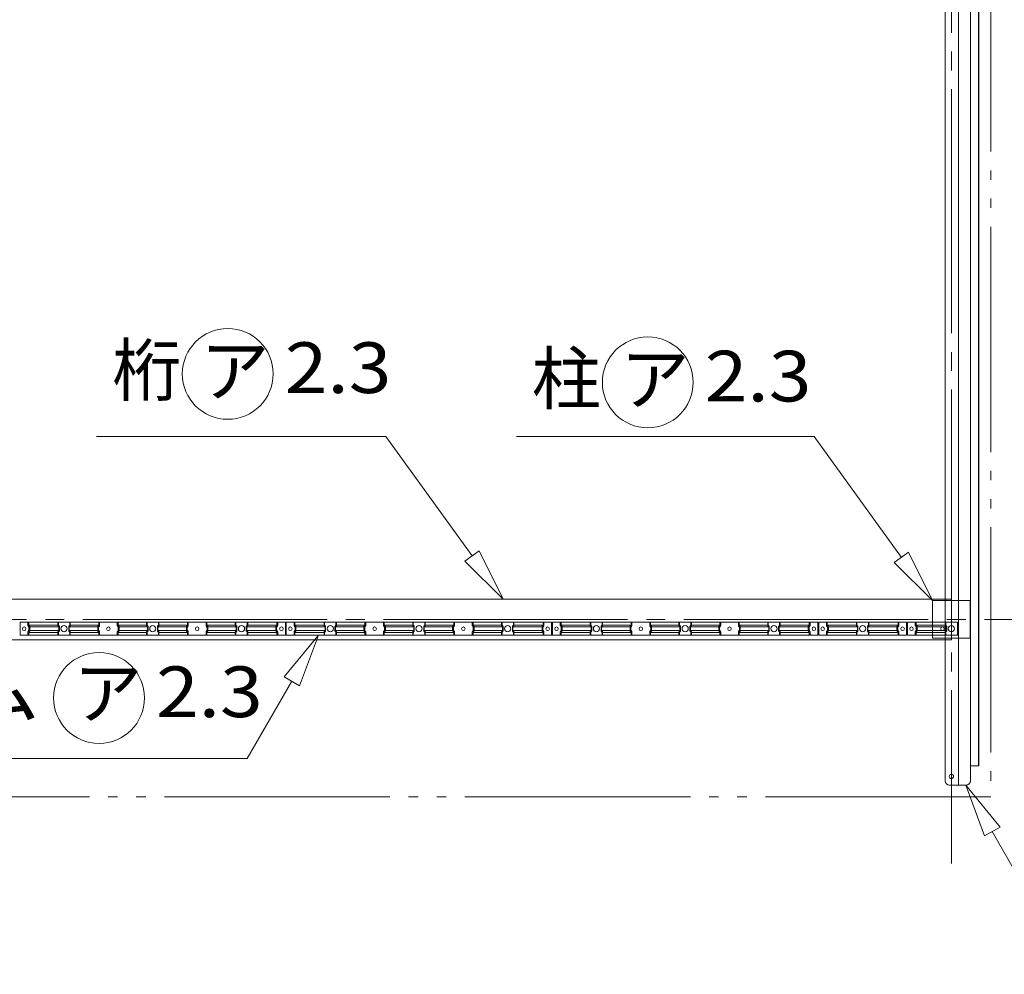
# Model space of a CAD drawing. Units: millimetres. Extents: x -14289 to 13897, y -10248 to 9525.
# Drawn here: x 6723 to 8942, y -160 to 1992 of the extents above; entities that cross this region are included whole.
import ezdxf

# ---------------------------------------------------------------- set-up
doc = ezdxf.new("R2010")
doc.units = ezdxf.units.MM
doc.header["$LTSCALE"] = 50
doc.linetypes.add('JWW_CENTER2', pattern=[13.546667, 11.006667, -0.846667, 0.846667, -0.846667])
doc.linetypes.add('JWW_PHANTOM2', pattern=[13.546667, 10.16, -0.846667, 0.423333, -0.846667, 0.423333, -0.846667])
doc.layers.add('1-0', color=7, linetype='Continuous')
doc.layers.add('1-5', color=7, linetype='Continuous')
doc.styles.add('ＭＳ ゴシック', font='txt', dxfattribs={"height": 1})

msp = doc.modelspace()

# ---------------------------------------------------------------- linework, layer by layer
at = {"layer": '1-0', "color": 200, "linetype": 'JWW_CENTER2', "lineweight": 13}
for p, q in [((8822.8, 3189.8), (8822.8, 89.8)), ((-12777.2, 639.8), (9617.1, 639.8))]:
    msp.add_line(p, q, dxfattribs=at)
at = {"layer": '1-0', "color": 7, "linetype": 'JWW_PHANTOM2', "lineweight": 5}
for p, q in [((8911.8, 2879.8), (8911.8, 239.8)), ((8911.8, 239.8), (2813.2, 239.8))]:
    msp.add_line(p, q, dxfattribs=at)
at = {"layer": '1-0', "color": 200, "linetype": 'Continuous', "lineweight": 13}
for p, q in [((8808.8, 276), (8808.8, 2846)), ((8838.8, 266), (8838.8, 2856)), ((8865.6, 276), (8865.6, 2846)), ((8883.6, 310), (8883.6, 2812)), ((8884.8, 310), (8884.8, 2812)), ((6896.3, 1052.1), (7548.3, 1052.1)), ((7742.4, 783.1), (7548.3, 1052.1)), ((7842.9, 1052.1), (8513.4, 1052.1)), ((8710.1, 779.6), (8513.4, 1052.1)), ((7726.2, 771.4), (7758.7, 794.8)), ((7758.7, 794.8), (7726.2, 771.4)), ((7812.7, 685.8), (7758.7, 794.8)), ((7758.7, 794.8), (7812.7, 685.8)), ((8693.9, 767.9), (8726.3, 791.3)), ((8726.3, 791.3), (8693.9, 767.9)), ((8780.3, 682.3), (8726.3, 791.3)), ((8726.3, 791.3), (8780.3, 682.3)), ((7726.2, 771.4), (7812.7, 685.8)), ((7812.7, 685.8), (7726.2, 771.4)), ((8693.9, 767.9), (8780.3, 682.3)), ((8780.3, 682.3), (8693.9, 767.9)), ((7396.1, 604.3), (7318.8, 510.4)), ((7318.8, 510.4), (7396.1, 604.3)), ((7353.4, 490.4), (7396.1, 604.3)), ((7396.1, 604.3), (7353.4, 490.4)), ((7336.1, 500.4), (7235.7, 326.5)), ((7353.4, 490.4), (7318.8, 510.4)), ((7318.8, 510.4), (7353.4, 490.4)), ((5320, 326.5), (7235.7, 326.5)), ((8884.8, 310), (8865.6, 310)), ((8855.6, 266), (8818.8, 266)), ((8932.4, 171.6), (8855.6, 266)), ((8855.6, 266), (8897.6, 151.8)), ((8855.6, 266), (8932.4, 171.6)), ((8897.6, 151.8), (8855.6, 266)), ((8932.4, 171.6), (8897.6, 151.8)), ((8897.6, 151.8), (8932.4, 171.6)), ((8915, 161.7), (9098.1, -160.2))]:
    msp.add_line(p, q, dxfattribs=at)
at = {"layer": '1-0', "color": 7, "linetype": 'Continuous', "lineweight": 5}
for p, q in [((8822.8, 685.8), (3422.8, 685.8)), ((8822.8, 593.8), (8822.8, 685.8)), ((6741.3, 626.5), (6741.3, 633.3)), ((6743.3, 622.9), (6741.7, 625.3)), ((6743.6, 616), (6743.6, 621.6)), ((6808.8, 626.5), (6808.8, 633.3)), ((6810.8, 622.9), (6809.2, 625.3)), ((6811.1, 616), (6811.1, 621.6)), ((6834.5, 616), (6834.5, 621.6)), ((6834.9, 622.9), (6836.5, 625.3)), ((6836.8, 626.5), (6836.8, 633.3)), ((6900.5, 616), (6900.5, 621.6)), ((6900.9, 622.9), (6902.5, 625.3)), ((6902.8, 626.5), (6902.8, 633.3)), ((6942.8, 626.5), (6942.8, 633.3)), ((6944.8, 622.9), (6943.2, 625.3)), ((6945.1, 616), (6945.1, 621.6)), ((7008.8, 626.5), (7008.8, 633.3)), ((7010.8, 622.9), (7009.2, 625.3)), ((7011.1, 616), (7011.1, 621.6)), ((7034.5, 616), (7034.5, 621.6)), ((7034.9, 622.9), (7036.5, 625.3)), ((7036.8, 626.5), (7036.8, 633.3)), ((7100.5, 616), (7100.5, 621.6)), ((7100.9, 622.9), (7102.5, 625.3)), ((7102.8, 626.5), (7102.8, 633.3)), ((7142.8, 626.5), (7142.8, 633.3)), ((7144.8, 622.9), (7143.2, 625.3)), ((7145.1, 616), (7145.1, 621.6)), ((7208.8, 626.5), (7208.8, 633.3)), ((7210.8, 622.9), (7209.2, 625.3)), ((7211.1, 616), (7211.1, 621.6)), ((7234.5, 616), (7234.5, 621.6)), ((7234.9, 622.9), (7236.5, 625.3)), ((7236.8, 626.5), (7236.8, 633.3)), ((7302, 616), (7302, 621.6)), ((7302.4, 622.9), (7304, 625.3)), ((7304.3, 626.5), (7304.3, 633.3)), ((7341.3, 626.5), (7341.3, 633.3)), ((7343.3, 622.9), (7341.7, 625.3)), ((7343.6, 616), (7343.6, 621.6)), ((7408.8, 626.5), (7408.8, 633.3)), ((7410.8, 622.9), (7409.2, 625.3)), ((7411.1, 616), (7411.1, 621.6)), ((7434.5, 616), (7434.5, 621.6)), ((7434.9, 622.9), (7436.5, 625.3)), ((7436.8, 626.5), (7436.8, 633.3)), ((7500.5, 616), (7500.5, 621.6)), ((7500.9, 622.9), (7502.5, 625.3)), ((7502.8, 626.5), (7502.8, 633.3)), ((7542.8, 626.5), (7542.8, 633.3)), ((7544.8, 622.9), (7543.2, 625.3)), ((7545.1, 616), (7545.1, 621.6)), ((7608.8, 626.5), (7608.8, 633.3)), ((7610.8, 622.9), (7609.2, 625.3)), ((7611.1, 616), (7611.1, 621.6)), ((7634.5, 616), (7634.5, 621.6)), ((7634.9, 622.9), (7636.5, 625.3)), ((7636.8, 626.5), (7636.8, 633.3)), ((7700.5, 616), (7700.5, 621.6)), ((7700.9, 622.9), (7702.5, 625.3)), ((7702.8, 626.5), (7702.8, 633.3)), ((7742.8, 626.5), (7742.8, 633.3)), ((7744.8, 622.9), (7743.2, 625.3)), ((7745.1, 616), (7745.1, 621.6)), ((7808.8, 626.5), (7808.8, 633.3)), ((7810.8, 622.9), (7809.2, 625.3)), ((7811.1, 616), (7811.1, 621.6)), ((7834.5, 616), (7834.5, 621.6)), ((7834.9, 622.9), (7836.5, 625.3)), ((7836.8, 626.5), (7836.8, 633.3)), ((7902, 616), (7902, 621.6)), ((7902.4, 622.9), (7904, 625.3)), ((7904.3, 626.5), (7904.3, 633.3)), ((7941.3, 626.5), (7941.3, 633.3)), ((7943.3, 622.9), (7941.7, 625.3)), ((7943.6, 616), (7943.6, 621.6)), ((8008.8, 626.5), (8008.8, 633.3)), ((8010.8, 622.9), (8009.2, 625.3)), ((8011.1, 616), (8011.1, 621.6)), ((8034.5, 616), (8034.5, 621.6)), ((8034.9, 622.9), (8036.5, 625.3)), ((8036.8, 626.5), (8036.8, 633.3)), ((8100.5, 616), (8100.5, 621.6)), ((8100.9, 622.9), (8102.5, 625.3)), ((8102.8, 626.5), (8102.8, 633.3)), ((8142.8, 626.5), (8142.8, 633.3)), ((8144.8, 622.9), (8143.2, 625.3)), ((8145.1, 616), (8145.1, 621.6)), ((8208.8, 626.5), (8208.8, 633.3)), ((8210.8, 622.9), (8209.2, 625.3)), ((8211.1, 616), (8211.1, 621.6)), ((8234.5, 616), (8234.5, 621.6)), ((8234.9, 622.9), (8236.5, 625.3)), ((8236.8, 626.5), (8236.8, 633.3)), ((8300.5, 616), (8300.5, 621.6)), ((8300.9, 622.9), (8302.5, 625.3)), ((8302.8, 626.5), (8302.8, 633.3)), ((8342.8, 626.5), (8342.8, 633.3)), ((8344.8, 622.9), (8343.2, 625.3)), ((8345.1, 616), (8345.1, 621.6)), ((8408.8, 626.5), (8408.8, 633.3)), ((8410.8, 622.9), (8409.2, 625.3)), ((8411.1, 616), (8411.1, 621.6)), ((8434.5, 616), (8434.5, 621.6)), ((8434.9, 622.9), (8436.5, 625.3)), ((8436.8, 626.5), (8436.8, 633.3)), ((8502, 616), (8502, 621.6)), ((8502.4, 622.9), (8504, 625.3)), ((8504.3, 626.5), (8504.3, 633.3)), ((8541.3, 626.5), (8541.3, 633.3)), ((8543.3, 622.9), (8541.7, 625.3)), ((8543.6, 616), (8543.6, 621.6)), ((8608.8, 626.5), (8608.8, 633.3)), ((8610.8, 622.9), (8609.2, 625.3)), ((8611.1, 616), (8611.1, 621.6)), ((8634.5, 616), (8634.5, 621.6)), ((8634.9, 622.9), (8636.5, 625.3)), ((8636.8, 626.5), (8636.8, 633.3)), ((8702, 616), (8702, 621.6)), ((8702.4, 622.9), (8704, 625.3)), ((8704.3, 626.5), (8704.3, 633.3)), ((8741.3, 633.3), (8741.3, 626.5)), ((8741.7, 625.3), (8743.3, 622.9)), ((8743.6, 621.6), (8743.6, 616)), ((8808.8, 633.3), (8808.8, 626.5)), ((8809.2, 625.3), (8810.8, 622.9)), ((8811.1, 621.6), (8811.1, 616)), ((6741.3, 604.3), (6741.3, 611.1)), ((6741.7, 612.4), (6743.3, 614.8)), ((6808.8, 604.3), (6808.8, 611.1)), ((6809.2, 612.4), (6810.8, 614.8)), ((6836.5, 612.4), (6834.9, 614.8)), ((6836.8, 604.3), (6836.8, 611.1)), ((6902.5, 612.4), (6900.9, 614.8)), ((6902.8, 604.3), (6902.8, 611.1)), ((6942.8, 604.3), (6942.8, 611.1)), ((6943.2, 612.4), (6944.8, 614.8)), ((7008.8, 604.3), (7008.8, 611.1)), ((7009.2, 612.4), (7010.8, 614.8)), ((7036.5, 612.4), (7034.9, 614.8)), ((7036.8, 604.3), (7036.8, 611.1)), ((7102.5, 612.4), (7100.9, 614.8)), ((7102.8, 604.3), (7102.8, 611.1)), ((7142.8, 604.3), (7142.8, 611.1)), ((7143.2, 612.4), (7144.8, 614.8)), ((7208.8, 604.3), (7208.8, 611.1)), ((7209.2, 612.4), (7210.8, 614.8)), ((7236.5, 612.4), (7234.9, 614.8)), ((7236.8, 604.3), (7236.8, 611.1)), ((7304, 612.4), (7302.4, 614.8)), ((7304.3, 604.3), (7304.3, 611.1)), ((7341.3, 604.3), (7341.3, 611.1)), ((7341.7, 612.4), (7343.3, 614.8)), ((7408.8, 604.3), (7408.8, 611.1)), ((7409.2, 612.4), (7410.8, 614.8)), ((7436.5, 612.4), (7434.9, 614.8)), ((7436.8, 604.3), (7436.8, 611.1)), ((7502.5, 612.4), (7500.9, 614.8)), ((7502.8, 604.3), (7502.8, 611.1)), ((7542.8, 604.3), (7542.8, 611.1)), ((7543.2, 612.4), (7544.8, 614.8)), ((7608.8, 604.3), (7608.8, 611.1)), ((7609.2, 612.4), (7610.8, 614.8)), ((7636.5, 612.4), (7634.9, 614.8)), ((7636.8, 604.3), (7636.8, 611.1)), ((7702.5, 612.4), (7700.9, 614.8)), ((7702.8, 604.3), (7702.8, 611.1)), ((7742.8, 604.3), (7742.8, 611.1)), ((7743.2, 612.4), (7744.8, 614.8)), ((7808.8, 604.3), (7808.8, 611.1)), ((7809.2, 612.4), (7810.8, 614.8)), ((7836.5, 612.4), (7834.9, 614.8)), ((7836.8, 604.3), (7836.8, 611.1)), ((7904, 612.4), (7902.4, 614.8)), ((7904.3, 604.3), (7904.3, 611.1)), ((7941.3, 604.3), (7941.3, 611.1)), ((7941.7, 612.4), (7943.3, 614.8)), ((8008.8, 604.3), (8008.8, 611.1)), ((8009.2, 612.4), (8010.8, 614.8)), ((8036.5, 612.4), (8034.9, 614.8)), ((8036.8, 604.3), (8036.8, 611.1)), ((8102.5, 612.4), (8100.9, 614.8)), ((8102.8, 604.3), (8102.8, 611.1)), ((8142.8, 604.3), (8142.8, 611.1)), ((8143.2, 612.4), (8144.8, 614.8)), ((8208.8, 604.3), (8208.8, 611.1)), ((8209.2, 612.4), (8210.8, 614.8)), ((8236.5, 612.4), (8234.9, 614.8)), ((8236.8, 604.3), (8236.8, 611.1)), ((8302.5, 612.4), (8300.9, 614.8)), ((8302.8, 604.3), (8302.8, 611.1)), ((8342.8, 604.3), (8342.8, 611.1)), ((8343.2, 612.4), (8344.8, 614.8)), ((8408.8, 604.3), (8408.8, 611.1)), ((8409.2, 612.4), (8410.8, 614.8)), ((8436.5, 612.4), (8434.9, 614.8)), ((8436.8, 604.3), (8436.8, 611.1)), ((8504, 612.4), (8502.4, 614.8)), ((8504.3, 604.3), (8504.3, 611.1)), ((8541.3, 604.3), (8541.3, 611.1)), ((8541.7, 612.4), (8543.3, 614.8)), ((8608.8, 604.3), (8608.8, 611.1)), ((8609.2, 612.4), (8610.8, 614.8)), ((8636.5, 612.4), (8634.9, 614.8)), ((8636.8, 604.3), (8636.8, 611.1)), ((8704, 612.4), (8702.4, 614.8)), ((8704.3, 604.3), (8704.3, 611.1)), ((8741.3, 611.1), (8741.3, 604.3)), ((8743.3, 614.8), (8741.7, 612.4)), ((8808.8, 611.1), (8808.8, 604.3)), ((8810.8, 614.8), (8809.2, 612.4)), ((3422.8, 593.8), (8822.8, 593.8))]:
    msp.add_line(p, q, dxfattribs=at)
at = {"layer": '1-0', "color": 40, "linetype": 'Continuous', "lineweight": 9}
for p, q in [((8780.3, 682.3), (8780.3, 597.3)), ((8865.3, 682.3), (8780.3, 682.3)), ((8865.3, 597.3), (8865.3, 682.3)), ((8780.3, 597.3), (8865.3, 597.3))]:
    msp.add_line(p, q, dxfattribs=at)
at = {"layer": '1-0', "color": 92, "linetype": 'Continuous', "lineweight": 5}
for p, q in [((7321.8, 633.3), (6723.8, 633.3)), ((6723.8, 633.3), (6723.8, 604.3)), ((6743.2, 633.3), (6743.2, 627.2)), ((6743.2, 627.2), (6810, 627.2)), ((6743.2, 627.2), (6745.1, 624.3)), ((6745.5, 623), (6812.3, 623)), ((6745.5, 623), (6745.5, 614.6)), ((6810, 633.3), (6810, 627.2)), ((6810, 627.2), (6811.9, 624.3)), ((6812.3, 623), (6812.3, 614.6)), ((6898.7, 623), (6833.4, 623)), ((6833.4, 623), (6833.4, 614.6)), ((6835.7, 627.2), (6833.8, 624.3)), ((6835.7, 633.3), (6835.7, 627.2)), ((6901, 627.2), (6835.7, 627.2)), ((6898.7, 623), (6898.7, 614.6)), ((6901, 627.2), (6899.1, 624.3)), ((6901, 633.3), (6901, 627.2)), ((6944.7, 633.3), (6944.7, 627.2)), ((6944.7, 627.2), (7010, 627.2)), ((6944.7, 627.2), (6946.6, 624.3)), ((6947, 623), (7012.3, 623)), ((6947, 623), (6947, 614.6)), ((7010, 633.3), (7010, 627.2)), ((7010, 627.2), (7011.9, 624.3)), ((7012.3, 623), (7012.3, 614.6)), ((7098.7, 623), (7033.4, 623)), ((7033.4, 623), (7033.4, 614.6)), ((7035.7, 627.2), (7033.8, 624.3)), ((7035.7, 633.3), (7035.7, 627.2)), ((7101, 627.2), (7035.7, 627.2)), ((7098.7, 623), (7098.7, 614.6)), ((7101, 627.2), (7099.1, 624.3)), ((7101, 633.3), (7101, 627.2)), ((7144.7, 633.3), (7144.7, 627.2)), ((7144.7, 627.2), (7210, 627.2)), ((7144.7, 627.2), (7146.6, 624.3)), ((7147, 623), (7212.3, 623)), ((7147, 623), (7147, 614.6)), ((7210, 633.3), (7210, 627.2)), ((7210, 627.2), (7211.9, 624.3)), ((7212.3, 623), (7212.3, 614.6)), ((7300.2, 623), (7233.4, 623)), ((7233.4, 623), (7233.4, 614.6)), ((7235.7, 627.2), (7233.8, 624.3)), ((7235.7, 633.3), (7235.7, 627.2)), ((7302.5, 627.2), (7235.7, 627.2)), ((7300.2, 623), (7300.2, 614.6)), ((7302.5, 627.2), (7300.6, 624.3)), ((7302.5, 633.3), (7302.5, 627.2)), ((7321.8, 604.3), (7321.8, 633.3)), ((7921.8, 633.3), (7323.8, 633.3)), ((7323.8, 633.3), (7323.8, 604.3)), ((7343.2, 633.3), (7343.2, 627.2)), ((7343.2, 627.2), (7410, 627.2)), ((7343.2, 627.2), (7345.1, 624.3)), ((7345.5, 623), (7412.3, 623)), ((7345.5, 623), (7345.5, 614.6)), ((7410, 633.3), (7410, 627.2)), ((7410, 627.2), (7411.9, 624.3)), ((7412.3, 623), (7412.3, 614.6)), ((7498.7, 623), (7433.4, 623)), ((7433.4, 623), (7433.4, 614.6)), ((7435.7, 627.2), (7433.8, 624.3)), ((7435.7, 633.3), (7435.7, 627.2)), ((7501, 627.2), (7435.7, 627.2)), ((7498.7, 623), (7498.7, 614.6)), ((7501, 627.2), (7499.1, 624.3)), ((7501, 633.3), (7501, 627.2)), ((7544.7, 633.3), (7544.7, 627.2)), ((7544.7, 627.2), (7610, 627.2)), ((7544.7, 627.2), (7546.6, 624.3)), ((7547, 623), (7612.3, 623)), ((7547, 623), (7547, 614.6)), ((7610, 633.3), (7610, 627.2)), ((7610, 627.2), (7611.9, 624.3)), ((7612.3, 623), (7612.3, 614.6)), ((7698.7, 623), (7633.4, 623)), ((7633.4, 623), (7633.4, 614.6)), ((7635.7, 627.2), (7633.8, 624.3)), ((7635.7, 633.3), (7635.7, 627.2)), ((7701, 627.2), (7635.7, 627.2)), ((7698.7, 623), (7698.7, 614.6)), ((7701, 627.2), (7699.1, 624.3)), ((7701, 633.3), (7701, 627.2)), ((7744.7, 633.3), (7744.7, 627.2)), ((7744.7, 627.2), (7810, 627.2)), ((7744.7, 627.2), (7746.6, 624.3)), ((7747, 623), (7812.3, 623)), ((7747, 623), (7747, 614.6)), ((7810, 633.3), (7810, 627.2)), ((7810, 627.2), (7811.9, 624.3)), ((7812.3, 623), (7812.3, 614.6)), ((7900.2, 623), (7833.4, 623)), ((7833.4, 623), (7833.4, 614.6)), ((7835.7, 627.2), (7833.8, 624.3)), ((7835.7, 633.3), (7835.7, 627.2)), ((7902.5, 627.2), (7835.7, 627.2)), ((7900.2, 623), (7900.2, 614.6)), ((7902.5, 627.2), (7900.6, 624.3)), ((7902.5, 633.3), (7902.5, 627.2)), ((7921.8, 604.3), (7921.8, 633.3)), ((8521.8, 633.3), (7923.8, 633.3)), ((7923.8, 633.3), (7923.8, 604.3)), ((7943.2, 633.3), (7943.2, 627.2)), ((7943.2, 627.2), (8010, 627.2)), ((7943.2, 627.2), (7945.1, 624.3)), ((7945.5, 623), (8012.3, 623)), ((7945.5, 623), (7945.5, 614.6)), ((8010, 633.3), (8010, 627.2)), ((8010, 627.2), (8011.9, 624.3)), ((8012.3, 623), (8012.3, 614.6)), ((8098.7, 623), (8033.4, 623)), ((8033.4, 623), (8033.4, 614.6)), ((8035.7, 627.2), (8033.8, 624.3)), ((8035.7, 633.3), (8035.7, 627.2)), ((8101, 627.2), (8035.7, 627.2)), ((8098.7, 623), (8098.7, 614.6)), ((8101, 627.2), (8099.1, 624.3)), ((8101, 633.3), (8101, 627.2)), ((8144.7, 633.3), (8144.7, 627.2)), ((8144.7, 627.2), (8210, 627.2)), ((8144.7, 627.2), (8146.6, 624.3)), ((8147, 623), (8212.3, 623)), ((8147, 623), (8147, 614.6)), ((8210, 633.3), (8210, 627.2)), ((8210, 627.2), (8211.9, 624.3)), ((8212.3, 623), (8212.3, 614.6)), ((8298.7, 623), (8233.4, 623)), ((8233.4, 623), (8233.4, 614.6)), ((8235.7, 627.2), (8233.8, 624.3)), ((8235.7, 633.3), (8235.7, 627.2)), ((8301, 627.2), (8235.7, 627.2)), ((8298.7, 623), (8298.7, 614.6)), ((8301, 627.2), (8299.1, 624.3)), ((8301, 633.3), (8301, 627.2)), ((8344.7, 633.3), (8344.7, 627.2)), ((8344.7, 627.2), (8410, 627.2)), ((8344.7, 627.2), (8346.6, 624.3)), ((8347, 623), (8412.3, 623)), ((8347, 623), (8347, 614.6)), ((8410, 633.3), (8410, 627.2)), ((8410, 627.2), (8411.9, 624.3)), ((8412.3, 623), (8412.3, 614.6)), ((8500.2, 623), (8433.4, 623)), ((8433.4, 623), (8433.4, 614.6)), ((8435.7, 627.2), (8433.8, 624.3)), ((8435.7, 633.3), (8435.7, 627.2)), ((8502.5, 627.2), (8435.7, 627.2)), ((8500.2, 623), (8500.2, 614.6)), ((8502.5, 627.2), (8500.6, 624.3)), ((8502.5, 633.3), (8502.5, 627.2)), ((8521.8, 604.3), (8521.8, 633.3)), ((8721.8, 633.3), (8523.8, 633.3)), ((8523.8, 633.3), (8523.8, 604.3)), ((8543.2, 633.3), (8543.2, 627.2)), ((8543.2, 627.2), (8545.1, 624.3)), ((8544.7, 627.2), (8610, 627.2)), ((8545.5, 623), (8545.5, 614.6)), ((8547, 623), (8612.3, 623)), ((8610, 633.3), (8610, 627.2)), ((8610, 627.2), (8611.9, 624.3)), ((8612.3, 623), (8612.3, 614.6)), ((8700.2, 623), (8633.4, 623)), ((8633.4, 623), (8633.4, 614.6)), ((8635.7, 627.2), (8633.8, 624.3)), ((8635.7, 633.3), (8635.7, 627.2)), ((8702.5, 627.2), (8635.7, 627.2)), ((8700.2, 623), (8700.2, 614.6)), ((8702.5, 627.2), (8700.6, 624.3)), ((8702.5, 633.3), (8702.5, 627.2)), ((8721.8, 604.3), (8721.8, 633.3)), ((8723.8, 633.3), (8723.8, 604.3)), ((8836.8, 633.3), (8723.8, 633.3)), ((8743.2, 627.2), (8743.2, 633.3)), ((8743.2, 627.2), (8810, 627.2)), ((8745.1, 624.3), (8743.2, 627.2)), ((8745.5, 623), (8812.3, 623)), ((8745.5, 614.6), (8745.5, 623)), ((8810, 627.2), (8810, 633.3)), ((8811.9, 624.3), (8810, 627.2)), ((8812.3, 614.6), (8812.3, 623)), ((8836.8, 604.3), (8836.8, 633.3)), ((6723.8, 604.3), (7321.8, 604.3)), ((6745.1, 613.4), (6743.2, 610.5)), ((6743.2, 610.5), (6810, 610.5)), ((6743.2, 610.5), (6743.2, 604.3)), ((6745.5, 614.6), (6812.3, 614.6)), ((6811.9, 613.4), (6810, 610.5)), ((6810, 610.5), (6810, 604.3)), ((6898.7, 614.6), (6833.4, 614.6)), ((6833.8, 613.4), (6835.7, 610.5)), ((6901, 610.5), (6835.7, 610.5)), ((6835.7, 610.5), (6835.7, 604.3)), ((6899.1, 613.4), (6901, 610.5)), ((6901, 610.5), (6901, 604.3)), ((6946.6, 613.4), (6944.7, 610.5)), ((6944.7, 610.5), (7010, 610.5)), ((6944.7, 610.5), (6944.7, 604.3)), ((6947, 614.6), (7012.3, 614.6)), ((7011.9, 613.4), (7010, 610.5)), ((7010, 610.5), (7010, 604.3)), ((7098.7, 614.6), (7033.4, 614.6)), ((7033.8, 613.4), (7035.7, 610.5)), ((7101, 610.5), (7035.7, 610.5)), ((7035.7, 610.5), (7035.7, 604.3)), ((7099.1, 613.4), (7101, 610.5)), ((7101, 610.5), (7101, 604.3)), ((7146.6, 613.4), (7144.7, 610.5)), ((7144.7, 610.5), (7210, 610.5)), ((7144.7, 610.5), (7144.7, 604.3)), ((7147, 614.6), (7212.3, 614.6)), ((7211.9, 613.4), (7210, 610.5)), ((7210, 610.5), (7210, 604.3)), ((7300.2, 614.6), (7233.4, 614.6)), ((7233.8, 613.4), (7235.7, 610.5)), ((7302.5, 610.5), (7235.7, 610.5)), ((7235.7, 610.5), (7235.7, 604.3)), ((7300.6, 613.4), (7302.5, 610.5)), ((7302.5, 610.5), (7302.5, 604.3)), ((7323.8, 604.3), (7921.8, 604.3)), ((7345.1, 613.4), (7343.2, 610.5)), ((7343.2, 610.5), (7410, 610.5)), ((7343.2, 610.5), (7343.2, 604.3)), ((7345.5, 614.6), (7412.3, 614.6)), ((7411.9, 613.4), (7410, 610.5)), ((7410, 610.5), (7410, 604.3)), ((7498.7, 614.6), (7433.4, 614.6)), ((7433.8, 613.4), (7435.7, 610.5)), ((7501, 610.5), (7435.7, 610.5)), ((7435.7, 610.5), (7435.7, 604.3)), ((7499.1, 613.4), (7501, 610.5)), ((7501, 610.5), (7501, 604.3)), ((7546.6, 613.4), (7544.7, 610.5)), ((7544.7, 610.5), (7610, 610.5)), ((7544.7, 610.5), (7544.7, 604.3)), ((7547, 614.6), (7612.3, 614.6)), ((7611.9, 613.4), (7610, 610.5)), ((7610, 610.5), (7610, 604.3)), ((7698.7, 614.6), (7633.4, 614.6)), ((7633.8, 613.4), (7635.7, 610.5)), ((7701, 610.5), (7635.7, 610.5)), ((7635.7, 610.5), (7635.7, 604.3)), ((7699.1, 613.4), (7701, 610.5)), ((7701, 610.5), (7701, 604.3)), ((7746.6, 613.4), (7744.7, 610.5)), ((7744.7, 610.5), (7810, 610.5)), ((7744.7, 610.5), (7744.7, 604.3)), ((7747, 614.6), (7812.3, 614.6)), ((7811.9, 613.4), (7810, 610.5)), ((7810, 610.5), (7810, 604.3)), ((7900.2, 614.6), (7833.4, 614.6)), ((7833.8, 613.4), (7835.7, 610.5)), ((7902.5, 610.5), (7835.7, 610.5)), ((7835.7, 610.5), (7835.7, 604.3)), ((7900.6, 613.4), (7902.5, 610.5)), ((7902.5, 610.5), (7902.5, 604.3)), ((7923.8, 604.3), (8521.8, 604.3)), ((7945.1, 613.4), (7943.2, 610.5)), ((7943.2, 610.5), (8010, 610.5)), ((7943.2, 610.5), (7943.2, 604.3)), ((7945.5, 614.6), (8012.3, 614.6)), ((8011.9, 613.4), (8010, 610.5)), ((8010, 610.5), (8010, 604.3)), ((8098.7, 614.6), (8033.4, 614.6)), ((8033.8, 613.4), (8035.7, 610.5)), ((8101, 610.5), (8035.7, 610.5)), ((8035.7, 610.5), (8035.7, 604.3)), ((8099.1, 613.4), (8101, 610.5)), ((8101, 610.5), (8101, 604.3)), ((8146.6, 613.4), (8144.7, 610.5)), ((8144.7, 610.5), (8210, 610.5)), ((8144.7, 610.5), (8144.7, 604.3)), ((8147, 614.6), (8212.3, 614.6)), ((8211.9, 613.4), (8210, 610.5)), ((8210, 610.5), (8210, 604.3)), ((8298.7, 614.6), (8233.4, 614.6)), ((8233.8, 613.4), (8235.7, 610.5)), ((8301, 610.5), (8235.7, 610.5)), ((8235.7, 610.5), (8235.7, 604.3)), ((8299.1, 613.4), (8301, 610.5)), ((8301, 610.5), (8301, 604.3)), ((8346.6, 613.4), (8344.7, 610.5)), ((8344.7, 610.5), (8410, 610.5)), ((8344.7, 610.5), (8344.7, 604.3)), ((8347, 614.6), (8412.3, 614.6)), ((8411.9, 613.4), (8410, 610.5)), ((8410, 610.5), (8410, 604.3)), ((8500.2, 614.6), (8433.4, 614.6)), ((8433.8, 613.4), (8435.7, 610.5)), ((8502.5, 610.5), (8435.7, 610.5)), ((8435.7, 610.5), (8435.7, 604.3)), ((8500.6, 613.4), (8502.5, 610.5)), ((8502.5, 610.5), (8502.5, 604.3)), ((8523.8, 604.3), (8721.8, 604.3)), ((8545.1, 613.4), (8543.2, 610.5)), ((8543.2, 610.5), (8543.2, 604.3)), ((8544.7, 610.5), (8610, 610.5)), ((8547, 614.6), (8612.3, 614.6)), ((8611.9, 613.4), (8610, 610.5)), ((8610, 610.5), (8610, 604.3)), ((8700.2, 614.6), (8633.4, 614.6)), ((8633.8, 613.4), (8635.7, 610.5)), ((8702.5, 610.5), (8635.7, 610.5)), ((8635.7, 610.5), (8635.7, 604.3)), ((8700.6, 613.4), (8702.5, 610.5)), ((8702.5, 610.5), (8702.5, 604.3)), ((8723.8, 604.3), (8836.8, 604.3)), ((8743.2, 610.5), (8745.1, 613.4)), ((8743.2, 610.5), (8810, 610.5)), ((8743.2, 604.3), (8743.2, 610.5)), ((8745.5, 614.6), (8812.3, 614.6)), ((8810, 610.5), (8811.9, 613.4)), ((8810, 604.3), (8810, 610.5))]:
    msp.add_line(p, q, dxfattribs=at)
for centre, radius in [((6732.8, 618.8), 4), ((6822.8, 618.8), 7), ((6922.8, 618.8), 4), ((7022.8, 618.8), 7), ((7122.8, 618.8), 4), ((7222.8, 618.8), 7), ((7312.8, 618.8), 4), ((7332.8, 618.8), 4), ((7422.8, 618.8), 7), ((7522.8, 618.8), 4), ((7622.8, 618.8), 7), ((7722.8, 618.8), 4), ((7822.8, 618.8), 7), ((7912.8, 618.8), 4), ((7932.8, 618.8), 4), ((8022.8, 618.8), 7), ((8122.8, 618.8), 4), ((8222.8, 618.8), 7), ((8322.8, 618.8), 4), ((8422.8, 618.8), 7), ((8512.8, 618.8), 4), ((8532.8, 618.8), 4), ((8622.8, 618.8), 7), ((8712.8, 618.8), 4), ((8732.8, 618.8), 4), ((8822.8, 618.8), 7)]:
    msp.add_circle(centre, radius, dxfattribs=at)
at = {"layer": '1-0', "color": 7, "linetype": 'Continuous', "lineweight": 5}
for centre in [(6732.8, 618.8), (6922.8, 618.8), (7122.8, 618.8), (7312.8, 618.8), (7332.8, 618.8), (7522.8, 618.8), (7722.8, 618.8), (7912.8, 618.8), (7932.8, 618.8), (8122.8, 618.8), (8322.8, 618.8), (8512.8, 618.8), (8532.8, 618.8), (8712.8, 618.8), (8732.8, 618.8), (8802.8, 618.8)]:
    msp.add_circle(centre, 4, dxfattribs=at)
at = {"layer": '1-0', "color": 200, "linetype": 'Continuous', "lineweight": 13}
msp.add_circle((8822.8, 286), 5, dxfattribs=at)
at = {"layer": '1-0', "color": 7, "linetype": 'Continuous', "lineweight": 5}
for centre, start, end in [((6743.6, 626.5), 180, 213.3106), ((6741.3, 621.6), 0, 33.3106), ((6811.1, 626.5), 180, 213.3106), ((6808.8, 621.6), 0, 33.3106), ((6836.8, 621.6), 146.6894, 180), ((6834.5, 626.5), 326.6894, 360), ((6902.8, 621.6), 146.6894, 180), ((6900.5, 626.5), 326.6894, 360), ((6945.1, 626.5), 180, 213.3106), ((6942.8, 621.6), 0, 33.3106), ((7011.1, 626.5), 180, 213.3106), ((7008.8, 621.6), 0, 33.3106), ((7036.8, 621.6), 146.6894, 180), ((7034.5, 626.5), 326.6894, 360), ((7102.8, 621.6), 146.6894, 180), ((7100.5, 626.5), 326.6894, 360), ((7145.1, 626.5), 180, 213.3106), ((7142.8, 621.6), 0, 33.3106), ((7211.1, 626.5), 180, 213.3106), ((7208.8, 621.6), 0, 33.3106), ((7236.8, 621.6), 146.6894, 180), ((7234.5, 626.5), 326.6894, 360), ((7304.3, 621.6), 146.6894, 180), ((7302, 626.5), 326.6894, 360), ((7343.6, 626.5), 180, 213.3106), ((7341.3, 621.6), 0, 33.3106), ((7411.1, 626.5), 180, 213.3106), ((7408.8, 621.6), 0, 33.3106), ((7436.8, 621.6), 146.6894, 180), ((7434.5, 626.5), 326.6894, 360), ((7502.8, 621.6), 146.6894, 180), ((7500.5, 626.5), 326.6894, 360), ((7545.1, 626.5), 180, 213.3106), ((7542.8, 621.6), 0, 33.3106), ((7611.1, 626.5), 180, 213.3106), ((7608.8, 621.6), 0, 33.3106), ((7636.8, 621.6), 146.6894, 180), ((7634.5, 626.5), 326.6894, 360), ((7702.8, 621.6), 146.6894, 180), ((7700.5, 626.5), 326.6894, 360), ((7745.1, 626.5), 180, 213.3106), ((7742.8, 621.6), 0, 33.3106), ((7811.1, 626.5), 180, 213.3106), ((7808.8, 621.6), 0, 33.3106), ((7836.8, 621.6), 146.6894, 180), ((7834.5, 626.5), 326.6894, 360), ((7904.3, 621.6), 146.6894, 180), ((7902, 626.5), 326.6894, 360), ((7943.6, 626.5), 180, 213.3106), ((7941.3, 621.6), 0, 33.3106), ((8011.1, 626.5), 180, 213.3106), ((8008.8, 621.6), 0, 33.3106), ((8036.8, 621.6), 146.6894, 180), ((8034.5, 626.5), 326.6894, 360), ((8102.8, 621.6), 146.6894, 180), ((8100.5, 626.5), 326.6894, 360), ((8145.1, 626.5), 180, 213.3106), ((8142.8, 621.6), 0, 33.3106), ((8211.1, 626.5), 180, 213.3106), ((8208.8, 621.6), 0, 33.3106), ((8236.8, 621.6), 146.6894, 180), ((8234.5, 626.5), 326.6894, 360), ((8302.8, 621.6), 146.6894, 180), ((8300.5, 626.5), 326.6894, 360), ((8345.1, 626.5), 180, 213.3106), ((8342.8, 621.6), 0, 33.3106), ((8411.1, 626.5), 180, 213.3106), ((8408.8, 621.6), 0, 33.3106), ((8436.8, 621.6), 146.6894, 180), ((8434.5, 626.5), 326.6894, 360), ((8504.3, 621.6), 146.6894, 180), ((8502, 626.5), 326.6894, 360), ((8543.6, 626.5), 180, 213.3106), ((8541.3, 621.6), 0, 33.3106), ((8611.1, 626.5), 180, 213.3106), ((8608.8, 621.6), 0, 33.3106), ((8636.8, 621.6), 146.6894, 180), ((8634.5, 626.5), 326.6894, 360), ((8704.3, 621.6), 146.6894, 180), ((8702, 626.5), 326.6894, 360), ((8743.6, 626.5), 180, 213.3106), ((8741.3, 621.6), 0, 33.3106), ((8811.1, 626.5), 180, 213.3106), ((8808.8, 621.6), 0, 33.3106), ((6743.6, 611.1), 146.6894, 180), ((6741.3, 616), 326.6894, 0), ((6811.1, 611.1), 146.6894, 180), ((6808.8, 616), 326.6894, 0), ((6836.8, 616), 180, 213.3106), ((6834.5, 611.1), 0, 33.3106), ((6902.8, 616), 180, 213.3106), ((6900.5, 611.1), 0, 33.3106), ((6945.1, 611.1), 146.6894, 180), ((6942.8, 616), 326.6894, 0), ((7011.1, 611.1), 146.6894, 180), ((7008.8, 616), 326.6894, 0), ((7036.8, 616), 180, 213.3106), ((7034.5, 611.1), 0, 33.3106), ((7102.8, 616), 180, 213.3106), ((7100.5, 611.1), 0, 33.3106), ((7145.1, 611.1), 146.6894, 180), ((7142.8, 616), 326.6894, 0), ((7211.1, 611.1), 146.6894, 180), ((7208.8, 616), 326.6894, 0), ((7236.8, 616), 180, 213.3106), ((7234.5, 611.1), 0, 33.3106), ((7304.3, 616), 180, 213.3106), ((7302, 611.1), 0, 33.3106), ((7343.6, 611.1), 146.6894, 180), ((7341.3, 616), 326.6894, 0), ((7411.1, 611.1), 146.6894, 180), ((7408.8, 616), 326.6894, 0), ((7436.8, 616), 180, 213.3106), ((7434.5, 611.1), 0, 33.3106), ((7502.8, 616), 180, 213.3106), ((7500.5, 611.1), 0, 33.3106), ((7545.1, 611.1), 146.6894, 180), ((7542.8, 616), 326.6894, 0), ((7611.1, 611.1), 146.6894, 180), ((7608.8, 616), 326.6894, 0), ((7636.8, 616), 180, 213.3106), ((7634.5, 611.1), 0, 33.3106), ((7702.8, 616), 180, 213.3106), ((7700.5, 611.1), 0, 33.3106), ((7745.1, 611.1), 146.6894, 180), ((7742.8, 616), 326.6894, 0), ((7811.1, 611.1), 146.6894, 180), ((7808.8, 616), 326.6894, 0), ((7836.8, 616), 180, 213.3106), ((7834.5, 611.1), 0, 33.3106), ((7904.3, 616), 180, 213.3106), ((7902, 611.1), 0, 33.3106), ((7943.6, 611.1), 146.6894, 180), ((7941.3, 616), 326.6894, 0), ((8011.1, 611.1), 146.6894, 180), ((8008.8, 616), 326.6894, 0), ((8036.8, 616), 180, 213.3106), ((8034.5, 611.1), 0, 33.3106), ((8102.8, 616), 180, 213.3106), ((8100.5, 611.1), 0, 33.3106), ((8145.1, 611.1), 146.6894, 180), ((8142.8, 616), 326.6894, 0), ((8211.1, 611.1), 146.6894, 180), ((8208.8, 616), 326.6894, 0), ((8236.8, 616), 180, 213.3106), ((8234.5, 611.1), 0, 33.3106), ((8302.8, 616), 180, 213.3106), ((8300.5, 611.1), 0, 33.3106), ((8345.1, 611.1), 146.6894, 180), ((8342.8, 616), 326.6894, 0), ((8411.1, 611.1), 146.6894, 180), ((8408.8, 616), 326.6894, 0), ((8436.8, 616), 180, 213.3106), ((8434.5, 611.1), 0, 33.3106), ((8504.3, 616), 180, 213.3106), ((8502, 611.1), 0, 33.3106), ((8543.6, 611.1), 146.6894, 180), ((8541.3, 616), 326.6894, 0), ((8611.1, 611.1), 146.6894, 180), ((8608.8, 616), 326.6894, 0), ((8636.8, 616), 180, 213.3106), ((8634.5, 611.1), 0, 33.3106), ((8704.3, 616), 180, 213.3106), ((8702, 611.1), 0, 33.3106), ((8743.6, 611.1), 146.6894, 180), ((8741.3, 616), 326.6894, 360), ((8811.1, 611.1), 146.6894, 180), ((8808.8, 616), 326.6894, 360)]:
    msp.add_arc(centre, 2.3, start, end, dxfattribs=at)
at = {"layer": '1-0', "color": 92, "linetype": 'Continuous', "lineweight": 5}
for centre, start, end in [((6743.2, 623), 0, 33.3106), ((6810, 623), 0, 33.3106), ((6835.7, 623), 146.6894, 180), ((6901, 623), 146.6894, 180), ((6944.7, 623), 0, 33.3106), ((7010, 623), 0, 33.3106), ((7035.7, 623), 146.6894, 180), ((7101, 623), 146.6894, 180), ((7144.7, 623), 0, 33.3106), ((7210, 623), 0, 33.3106), ((7235.7, 623), 146.6894, 180), ((7302.5, 623), 146.6894, 180), ((7343.2, 623), 0, 33.3106), ((7410, 623), 0, 33.3106), ((7435.7, 623), 146.6894, 180), ((7501, 623), 146.6894, 180), ((7544.7, 623), 0, 33.3106), ((7610, 623), 0, 33.3106), ((7635.7, 623), 146.6894, 180), ((7701, 623), 146.6894, 180), ((7744.7, 623), 0, 33.3106), ((7810, 623), 0, 33.3106), ((7835.7, 623), 146.6894, 180), ((7902.5, 623), 146.6894, 180), ((7943.2, 623), 0, 33.3106), ((8010, 623), 0, 33.3106), ((8035.7, 623), 146.6894, 180), ((8101, 623), 146.6894, 180), ((8144.7, 623), 0, 33.3106), ((8210, 623), 0, 33.3106), ((8235.7, 623), 146.6894, 180), ((8301, 623), 146.6894, 180), ((8344.7, 623), 0, 33.3106), ((8410, 623), 0, 33.3106), ((8435.7, 623), 146.6894, 180), ((8502.5, 623), 146.6894, 180), ((8543.2, 623), 0, 33.3106), ((8610, 623), 0, 33.3106), ((8635.7, 623), 146.6894, 180), ((8702.5, 623), 146.6894, 180), ((8743.2, 623), 0, 33.3106), ((8810, 623), 0, 33.3106), ((6743.2, 614.6), 326.6894, 360), ((6810, 614.6), 326.6894, 360), ((6835.7, 614.6), 180, 213.3106), ((6901, 614.6), 180, 213.3106), ((6944.7, 614.6), 326.6894, 360), ((7010, 614.6), 326.6894, 360), ((7035.7, 614.6), 180, 213.3106), ((7101, 614.6), 180, 213.3106), ((7144.7, 614.6), 326.6894, 360), ((7210, 614.6), 326.6894, 360), ((7235.7, 614.6), 180, 213.3106), ((7302.5, 614.6), 180, 213.3106), ((7343.2, 614.6), 326.6894, 360), ((7410, 614.6), 326.6894, 360), ((7435.7, 614.6), 180, 213.3106), ((7501, 614.6), 180, 213.3106), ((7544.7, 614.6), 326.6894, 360), ((7610, 614.6), 326.6894, 360), ((7635.7, 614.6), 180, 213.3106), ((7701, 614.6), 180, 213.3106), ((7744.7, 614.6), 326.6894, 360), ((7810, 614.6), 326.6894, 360), ((7835.7, 614.6), 180, 213.3106), ((7902.5, 614.6), 180, 213.3106), ((7943.2, 614.6), 326.6894, 360), ((8010, 614.6), 326.6894, 360), ((8035.7, 614.6), 180, 213.3106), ((8101, 614.6), 180, 213.3106), ((8144.7, 614.6), 326.6894, 360), ((8210, 614.6), 326.6894, 360), ((8235.7, 614.6), 180, 213.3106), ((8301, 614.6), 180, 213.3106), ((8344.7, 614.6), 326.6894, 360), ((8410, 614.6), 326.6894, 360), ((8435.7, 614.6), 180, 213.3106), ((8502.5, 614.6), 180, 213.3106), ((8543.2, 614.6), 326.6894, 360), ((8610, 614.6), 326.6894, 360), ((8635.7, 614.6), 180, 213.3106), ((8702.5, 614.6), 180, 213.3106), ((8743.2, 614.6), 326.6894, 360), ((8810, 614.6), 326.6894, 360)]:
    msp.add_arc(centre, 2.3, start, end, dxfattribs=at)
at = {"layer": '1-0', "color": 200, "linetype": 'Continuous', "lineweight": 13}
for centre, start, end in [((8818.8, 276), 180, 270), ((8855.6, 276), 270, 0)]:
    msp.add_arc(centre, 10, start, end, dxfattribs=at)
at = {"layer": '1-5', "color": 200, "linetype": 'Continuous', "lineweight": 13}
for centre in [(7191.8, 1193.3), (8138.5, 1174.3), (6901.7, 462.8)]:
    msp.add_circle(centre, 102.4, dxfattribs=at)

# ---------------------------------------------------------------- texts
at = {"layer": '1-0', "color": 7, "linetype": 'Continuous', "lineweight": 5, "style": 'ＭＳ ゴシック'}
for s, width, p in [('桁', 0.999996, (6931.3, 1144.7)), ('柱', 0.999996, (7876.9, 1125.8)), ('パネル受フレ－ム', 1.145833, (5338.7, 418.2))]:
    msp.add_text(s, height=114.3, dxfattribs=dict(at, width=width)).set_placement(p)
at = {"layer": '1-5', "color": 7, "linetype": 'Continuous', "lineweight": 5, "style": 'ＭＳ ゴシック'}
for s, width, p in [('2.3', 1.111109, (7320.2, 1150.2)), ('ア', 0.999996, (7129.9, 1143.8)), ('2.3', 1.111109, (8266.9, 1131.2)), ('ア', 0.999996, (8076.6, 1124.8)), ('2.3', 1.111109, (7030.1, 419.6)), ('ア', 0.999996, (6843.7, 417.2))]:
    msp.add_text(s, height=114.3, dxfattribs=dict(at, width=width)).set_placement(p)

doc.saveas('drawing.dxf')
